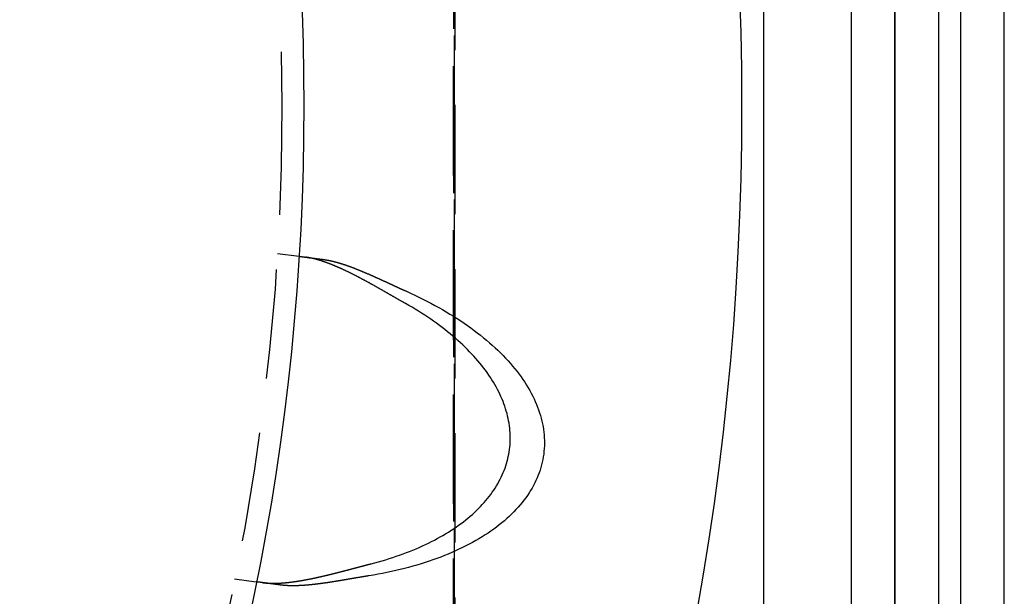
# Model space of a CAD drawing. Extents: x 5 to 1113, y -465 to 120.
# Drawn here: x 237 to 282, y -353 to -327 of the extents above; entities that cross this region are included whole.
import ezdxf

# ---------------------------------------------------------------- set-up
doc = ezdxf.new("R2010")
doc.units = 0
doc.header["$LTSCALE"] = 20
doc.linetypes.add('AUSGEZOGEN', pattern=[0])
doc.linetypes.add('VERDECKT', pattern=[0.375, 0.25, -0.125])
doc.layers.get('0').update_dxf_attribs({"linetype": 'AUSGEZOGEN'})
doc.layers.add('STEMPEL', color=3, linetype='AUSGEZOGEN')

# ---------------------------------------------------------------- blocks, each defined once
blk = doc.blocks.new('A$CF4EE151E')
at = {"color": 3, "linetype": 'AUSGEZOGEN'}
for p, q in [((282, -135), (282, 135)), ((271, 130), (271, -130)), ((275, 130), (275, -130)), ((277, 130), (277, -130)), ((279, 130), (279, -130)), ((280, 130), (280, -130)), ((277, -128), (277, 128))]:
    blk.add_line(p, q, dxfattribs=at)
at = {"color": 1, "linetype": 'VERDECKT'}
for p, q in [((256.91468, -49.97096), (256.91468, 49.97096)), ((256.82606, 46.8), (256.82606, -46.8)), ((256.88887, -46.8), (256.88887, 46.8)), ((256.83606, 46), (256.83606, -46)), ((248.79031, -6.7578), (249.78409, -6.88863)), ((246.83242, -21.62947), (247.8262, -21.76031))]:
    blk.add_line(p, q, dxfattribs=at)
at = {"color": 3}
for points in [[(249.784, -6.88863, 0), (249.784, -6.88863, 0), (249.784, -6.88864, 0), (249.784, -6.88865, 0), (249.784, -6.88866, 0), (249.784, -6.88867, 0), (249.784, -6.88868, 0), (249.785, -6.8887, 0), (249.785, -6.88872, 0), (249.785, -6.88875, 0), (249.785, -6.88878, 0), (249.785, -6.88881, 0), (249.786, -6.88884, 0), (249.786, -6.88888, 0), (249.786, -6.88892, 0), (249.787, -6.88896, 0), (249.787, -6.889, 0), (249.787, -6.88905, 0), (249.788, -6.8891, 0), (249.788, -6.88916, 0), (249.789, -6.88921, 0), (249.789, -6.88927, 0), (249.789, -6.88934, 0), (249.79, -6.8894, 0), (249.79, -6.88947, 0), (249.791, -6.88954, 0), (249.792, -6.88962, 0), (249.792, -6.8897, 0), (249.793, -6.88978, 0), (249.793, -6.88986, 0), (249.794, -6.88995, 0), (249.795, -6.89004, 0), (249.795, -6.89013, 0), (249.796, -6.89023, 0), (249.797, -6.89032, 0), (249.798, -6.89043, 0), (249.799, -6.89053, 0), (249.799, -6.89064, 0), (249.8, -6.89075, 0), (249.801, -6.89086, 0), (249.802, -6.89098, 0), (249.803, -6.8911, 0), (249.804, -6.89123, 0), (249.805, -6.89135, 0), (249.806, -6.89148, 0), (249.807, -6.89161, 0), (249.808, -6.89175, 0), (249.809, -6.89189, 0), (249.81, -6.89203, 0), (249.811, -6.89218, 0), (249.812, -6.89232, 0), (249.813, -6.89247, 0), (249.814, -6.89263, 0), (249.816, -6.89279, 0), (249.817, -6.89295, 0), (249.818, -6.89311, 0), (249.819, -6.89328, 0), (249.821, -6.89345, 0), (249.822, -6.89362, 0), (249.823, -6.8938, 0), (249.825, -6.89398, 0), (249.826, -6.89416, 0), (249.827, -6.89434, 0), (249.829, -6.89453, 0), (249.83, -6.89473, 0), (249.832, -6.89492, 0), (249.833, -6.89512, 0), (249.835, -6.89532, 0), (249.836, -6.89553, 0), (249.838, -6.89573, 0), (249.84, -6.89595, 0), (249.841, -6.89616, 0), (249.843, -6.89638, 0), (249.845, -6.8966, 0), (249.846, -6.89682, 0), (249.848, -6.89705, 0), (249.85, -6.89728, 0), (249.852, -6.89752, 0), (249.853, -6.89775, 0), (249.855, -6.89799, 0), (249.857, -6.89824, 0), (249.859, -6.89848, 0), (249.861, -6.89873, 0), (249.863, -6.89899, 0), (249.865, -6.89924, 0), (249.867, -6.8995, 0), (249.869, -6.89977, 0), (249.871, -6.90003, 0), (249.873, -6.9003, 0), (249.875, -6.90058, 0), (249.877, -6.90085, 0), (249.879, -6.90113, 0), (249.881, -6.90142, 0), (249.883, -6.9017, 0), (249.886, -6.90199, 0), (249.888, -6.90229, 0), (249.89, -6.90258, 0), (249.892, -6.90288, 0), (249.895, -6.90319, 0), (249.897, -6.90349, 0), (249.899, -6.9038, 0), (249.902, -6.90411, 0), (249.904, -6.90443, 0), (249.906, -6.90475, 0), (249.909, -6.90507, 0), (249.911, -6.90539, 0), (249.914, -6.90572, 0), (249.916, -6.90605, 0), (249.919, -6.90639, 0), (249.921, -6.90672, 0), (249.924, -6.90706, 0), (249.927, -6.9074, 0), (249.929, -6.90775, 0), (249.932, -6.9081, 0), (249.935, -6.90845, 0), (249.937, -6.9088, 0), (249.94, -6.90916, 0), (249.943, -6.90952, 0), (249.946, -6.90989, 0), (249.948, -6.91025, 0), (249.951, -6.91062, 0), (249.954, -6.91099, 0), (249.957, -6.91137, 0), (249.96, -6.91174, 0), (249.963, -6.91212, 0), (249.965, -6.9125, 0), (249.968, -6.91289, 0), (249.971, -6.91328, 0), (249.974, -6.91367, 0), (249.977, -6.91406, 0), (249.98, -6.91446, 0), (249.983, -6.91485, 0), (249.986, -6.91525, 0), (249.989, -6.91566, 0), (249.992, -6.91606, 0), (249.996, -6.91647, 0), (249.999, -6.91688, 0), (250.002, -6.9173, 0), (250.005, -6.91771, 0), (250.008, -6.91813, 0), (250.011, -6.91855, 0), (250.015, -6.91897, 0), (250.018, -6.9194, 0), (250.021, -6.91983, 0), (250.024, -6.92026, 0), (250.028, -6.92069, 0), (250.031, -6.92113, 0), (250.034, -6.92156, 0), (250.038, -6.922, 0), (250.041, -6.92244, 0), (250.044, -6.92289, 0), (250.048, -6.92333, 0), (250.051, -6.92378, 0), (250.055, -6.92423, 0), (250.058, -6.92469, 0), (250.061, -6.92514, 0), (250.065, -6.9256, 0), (250.068, -6.92606, 0), (250.072, -6.92652, 0), (250.075, -6.92698, 0), (250.079, -6.92745, 0), (250.082, -6.92791, 0), (250.086, -6.92838, 0), (250.09, -6.92886, 0), (250.093, -6.92933, 0), (250.097, -6.9298, 0), (250.1, -6.93028, 0), (250.104, -6.93076, 0), (250.108, -6.93124, 0), (250.111, -6.93173, 0), (250.115, -6.93221, 0), (250.119, -6.9327, 0), (250.123, -6.93319, 0), (250.126, -6.93368, 0), (250.13, -6.93417, 0), (250.134, -6.93466, 0), (250.137, -6.93516, 0), (250.141, -6.93566, 0), (250.145, -6.93616, 0), (250.149, -6.93666, 0), (250.153, -6.93716, 0), (250.157, -6.93766, 0), (250.16, -6.93817, 0), (250.164, -6.93868, 0), (250.168, -6.93919, 0), (250.172, -6.9397, 0), (250.176, -6.94022, 0), (250.18, -6.94075, 0), (250.184, -6.94127, 0), (250.188, -6.9418, 0), (250.192, -6.94233, 0), (250.196, -6.94287, 0), (250.2, -6.94341, 0), (250.204, -6.94396, 0), (250.208, -6.9445, 0), (250.213, -6.94506, 0), (250.217, -6.94561, 0), (250.221, -6.94617, 0), (250.225, -6.94673, 0), (250.23, -6.9473, 0), (250.234, -6.94786, 0), (250.238, -6.94844, 0), (250.243, -6.94901, 0), (250.247, -6.94959, 0), (250.252, -6.95018, 0), (250.256, -6.95076, 0), (250.26, -6.95135, 0), (250.265, -6.95195, 0), (250.27, -6.95254, 0), (250.274, -6.95314, 0), (250.279, -6.95375, 0), (250.283, -6.95435, 0), (250.288, -6.95496, 0), (250.293, -6.95558, 0), (250.297, -6.95619, 0), (250.302, -6.95681, 0), (250.307, -6.95744, 0), (250.311, -6.95807, 0), (250.316, -6.9587, 0), (250.321, -6.95933, 0), (250.326, -6.95997, 0), (250.331, -6.96061, 0), (250.336, -6.96125, 0), (250.341, -6.9619, 0), (250.346, -6.96255, 0), (250.351, -6.9632, 0), (250.356, -6.96386, 0), (250.361, -6.96452, 0), (250.366, -6.96518, 0), (250.371, -6.96585, 0), (250.376, -6.96652, 0), (250.381, -6.96719, 0), (250.386, -6.96787, 0), (250.391, -6.96855, 0), (250.396, -6.96923, 0), (250.402, -6.96992, 0), (250.407, -6.97061, 0), (250.412, -6.9713, 0), (250.417, -6.972, 0), (250.423, -6.97269, 0), (250.428, -6.9734, 0), (250.433, -6.9741, 0), (250.439, -6.97481, 0), (250.444, -6.97552, 0), (250.449, -6.97623, 0), (250.455, -6.97695, 0), (250.46, -6.97767, 0), (250.466, -6.97839, 0), (250.471, -6.97912, 0), (250.477, -6.97985, 0), (250.483, -6.98058, 0), (250.488, -6.98132, 0), (250.494, -6.98206, 0), (250.499, -6.9828, 0), (250.505, -6.98354, 0), (250.511, -6.98429, 0), (250.516, -6.98504, 0), (250.522, -6.9858, 0), (250.528, -6.98655, 0), (250.534, -6.98731, 0), (250.539, -6.98807, 0), (250.545, -6.98884, 0), (250.551, -6.98961, 0), (250.557, -6.99038, 0), (250.563, -6.99115, 0), (250.569, -6.99193, 0), (250.575, -6.99271, 0), (250.581, -6.99349, 0), (250.587, -6.99428, 0), (250.593, -6.99507, 0), (250.599, -6.99586, 0), (250.605, -6.99665, 0), (250.611, -6.99745, 0), (250.617, -6.99825, 0), (250.623, -6.99905, 0), (250.629, -6.99986, 0), (250.635, -7.00067, 0), (250.641, -7.00148, 0), (250.647, -7.00229, 0), (250.654, -7.00311, 0), (250.66, -7.00392, 0), (250.666, -7.00475, 0), (250.672, -7.00557, 0), (250.679, -7.00639, 0), (250.685, -7.00722, 0), (250.691, -7.00805, 0), (250.698, -7.00889, 0), (250.704, -7.00972, 0), (250.71, -7.01056, 0), (250.717, -7.0114, 0), (250.723, -7.01224, 0), (250.729, -7.01309, 0), (250.736, -7.01394, 0), (250.742, -7.01479, 0), (250.749, -7.01564, 0), (250.755, -7.01649, 0), (250.762, -7.01735, 0), (250.768, -7.01821, 0), (250.775, -7.01907, 0), (250.781, -7.01993, 0), (250.788, -7.0208, 0), (250.795, -7.02166, 0), (250.801, -7.02253, 0), (250.808, -7.0234, 0), (250.814, -7.02427, 0), (250.821, -7.02515, 0), (250.828, -7.02603, 0), (250.834, -7.0269, 0), (250.841, -7.02778, 0), (250.848, -7.02867, 0), (250.854, -7.02955, 0), (250.861, -7.03044, 0), (250.868, -7.03132, 0), (250.875, -7.03221, 0), (250.881, -7.0331, 0), (250.888, -7.034, 0), (250.895, -7.03489, 0), (250.902, -7.03579, 0), (250.909, -7.03669, 0), (250.915, -7.03758, 0)], [(254.644, -9.046, 0), (254.625, -9.03528, 0), (254.606, -9.02455, 0), (254.587, -9.01381, 0), (254.568, -9.00305, 0), (254.549, -8.99227, 0), (254.53, -8.98148, 0), (254.511, -8.97068, 0), (254.492, -8.95986, 0), (254.473, -8.94903, 0), (254.454, -8.93819, 0), (254.435, -8.92734, 0), (254.416, -8.91647, 0), (254.396, -8.90559, 0), (254.377, -8.89471, 0), (254.358, -8.88381, 0), (254.339, -8.8729, 0), (254.32, -8.86198, 0), (254.301, -8.85105, 0), (254.282, -8.84011, 0), (254.263, -8.82917, 0), (254.244, -8.81822, 0), (254.225, -8.80725, 0), (254.205, -8.79629, 0), (254.186, -8.78531, 0), (254.167, -8.77433, 0), (254.148, -8.76334, 0), (254.129, -8.75235, 0), (254.11, -8.74135, 0), (254.09, -8.73035, 0), (254.071, -8.71934, 0), (254.052, -8.70833, 0), (254.033, -8.69731, 0), (254.014, -8.68629, 0), (253.995, -8.67527, 0), (253.975, -8.66425, 0), (253.956, -8.65323, 0), (253.937, -8.6422, 0), (253.918, -8.63117, 0), (253.898, -8.62014, 0), (253.879, -8.60911, 0), (253.86, -8.59809, 0), (253.841, -8.58706, 0), (253.822, -8.57603, 0), (253.802, -8.565, 0), (253.783, -8.55398, 0), (253.764, -8.54296, 0), (253.745, -8.53194, 0), (253.725, -8.52092, 0), (253.706, -8.50991, 0), (253.687, -8.4989, 0), (253.668, -8.4879, 0), (253.648, -8.4769, 0), (253.629, -8.4659, 0), (253.61, -8.45491, 0), (253.591, -8.44393, 0), (253.571, -8.43295, 0), (253.552, -8.42198, 0), (253.533, -8.41102, 0), (253.514, -8.40006, 0), (253.494, -8.38911, 0), (253.475, -8.37818, 0), (253.456, -8.36724, 0), (253.436, -8.35632, 0), (253.417, -8.34541, 0), (253.398, -8.33451, 0), (253.379, -8.32362, 0), (253.359, -8.31274, 0), (253.34, -8.30187, 0), (253.321, -8.29101, 0), (253.302, -8.28016, 0), (253.282, -8.26933, 0), (253.263, -8.25851, 0), (253.244, -8.2477, 0), (253.225, -8.23691, 0), (253.205, -8.22613, 0), (253.186, -8.21536, 0), (253.167, -8.20461, 0), (253.148, -8.19388, 0), (253.128, -8.18316, 0), (253.109, -8.17246, 0), (253.09, -8.16177, 0), (253.071, -8.1511, 0), (253.051, -8.14045, 0), (253.032, -8.12981, 0), (253.013, -8.1192, 0), (252.994, -8.1086, 0), (252.974, -8.09802, 0), (252.955, -8.08747, 0), (252.936, -8.07693, 0), (252.917, -8.06642, 0), (252.898, -8.05594, 0), (252.878, -8.04548, 0), (252.859, -8.03504, 0), (252.84, -8.02463, 0), (252.821, -8.01425, 0), (252.802, -8.00389, 0), (252.783, -7.99356, 0), (252.764, -7.98325, 0), (252.744, -7.97297, 0), (252.725, -7.96272, 0), (252.706, -7.95249, 0), (252.687, -7.9423, 0), (252.668, -7.93213, 0), (252.649, -7.92199, 0), (252.63, -7.91188, 0), (252.611, -7.9018, 0), (252.592, -7.89175, 0), (252.573, -7.88173, 0), (252.554, -7.87174, 0), (252.535, -7.86178, 0), (252.516, -7.85185, 0), (252.497, -7.84195, 0), (252.478, -7.83208, 0), (252.46, -7.82225, 0), (252.441, -7.81245, 0), (252.422, -7.80268, 0), (252.403, -7.79295, 0), (252.384, -7.78325, 0), (252.365, -7.77358, 0), (252.346, -7.76395, 0), (252.328, -7.75435, 0), (252.309, -7.74479, 0), (252.29, -7.73526, 0), (252.271, -7.72577, 0), (252.253, -7.71631, 0), (252.234, -7.70689, 0), (252.215, -7.69751, 0), (252.197, -7.68816, 0), (252.178, -7.67885, 0), (252.159, -7.66958, 0), (252.141, -7.66035, 0), (252.122, -7.65116, 0), (252.104, -7.642, 0), (252.085, -7.63289, 0), (252.066, -7.62381, 0), (252.048, -7.61477, 0), (252.029, -7.60578, 0), (252.011, -7.59682, 0), (251.993, -7.58791, 0), (251.974, -7.57904, 0), (251.956, -7.5702, 0), (251.937, -7.56141, 0), (251.919, -7.55267, 0), (251.901, -7.54396, 0), (251.882, -7.5353, 0), (251.864, -7.52668, 0), (251.846, -7.51811, 0), (251.827, -7.50958, 0), (251.809, -7.50109, 0), (251.791, -7.49265, 0), (251.773, -7.48426, 0), (251.755, -7.47591, 0), (251.736, -7.4676, 0), (251.718, -7.45934, 0), (251.7, -7.45113, 0), (251.682, -7.44297, 0), (251.664, -7.43485, 0), (251.646, -7.42678, 0), (251.628, -7.41876, 0), (251.61, -7.41078, 0), (251.592, -7.40286, 0), (251.574, -7.39498, 0), (251.556, -7.38715, 0), (251.538, -7.37938, 0), (251.52, -7.37165, 0), (251.503, -7.36397, 0), (251.485, -7.35635, 0), (251.467, -7.34877, 0), (251.449, -7.34125, 0), (251.432, -7.33378, 0), (251.414, -7.32636, 0), (251.396, -7.31899, 0), (251.379, -7.31168, 0), (251.361, -7.30442, 0), (251.343, -7.29721, 0), (251.326, -7.29006, 0), (251.308, -7.28296, 0), (251.291, -7.27591, 0), (251.273, -7.26893, 0), (251.256, -7.26199, 0), (251.238, -7.25511, 0), (251.221, -7.2483, 0), (251.204, -7.24154, 0), (251.186, -7.23485, 0), (251.169, -7.22821, 0), (251.152, -7.22163, 0), (251.135, -7.21512, 0), (251.118, -7.20866, 0), (251.101, -7.20227, 0), (251.084, -7.19594, 0), (251.066, -7.18967, 0), (251.05, -7.18346, 0), (251.033, -7.17732, 0), (251.016, -7.17123, 0), (250.999, -7.16521, 0), (250.982, -7.15926, 0), (250.965, -7.15336, 0), (250.949, -7.14753, 0), (250.932, -7.14176, 0), (250.915, -7.13606, 0), (250.899, -7.13041, 0), (250.882, -7.12484, 0), (250.866, -7.11932, 0), (250.849, -7.11388, 0), (250.833, -7.10849, 0), (250.816, -7.10317, 0), (250.8, -7.09792, 0), (250.784, -7.09273, 0), (250.768, -7.08761, 0), (250.751, -7.08255, 0), (250.735, -7.07756, 0), (250.719, -7.07263, 0), (250.703, -7.06778, 0), (250.687, -7.06298, 0), (250.671, -7.05826, 0), (250.655, -7.0536, 0), (250.639, -7.04901, 0), (250.623, -7.04449, 0), (250.608, -7.04003, 0), (250.592, -7.03564, 0), (250.576, -7.03132, 0), (250.561, -7.02707, 0), (250.545, -7.02289, 0), (250.529, -7.01878, 0), (250.514, -7.01473, 0), (250.498, -7.01076, 0), (250.483, -7.00685, 0), (250.468, -7.00301, 0), (250.452, -6.99925, 0), (250.437, -6.99555, 0), (250.422, -6.99192, 0), (250.407, -6.98837, 0), (250.392, -6.98488, 0), (250.377, -6.98147, 0), (250.362, -6.97813, 0), (250.347, -6.97486, 0), (250.332, -6.97166, 0), (250.317, -6.96853, 0), (250.302, -6.96547, 0), (250.287, -6.96249, 0), (250.273, -6.95958, 0), (250.258, -6.95674, 0), (250.243, -6.95398, 0), (250.229, -6.95128, 0), (250.214, -6.94866, 0), (250.2, -6.94612, 0), (250.185, -6.94365, 0), (250.171, -6.94125, 0), (250.157, -6.93893, 0), (250.143, -6.93668, 0), (250.128, -6.9345, 0), (250.114, -6.9324, 0), (250.1, -6.93038, 0), (250.086, -6.92843, 0), (250.072, -6.92656, 0)], [(250.915, -7.03758, 0), (250.927, -7.0391, 0), (250.938, -7.04067, 0), (250.95, -7.04228, 0), (250.961, -7.04395, 0), (250.973, -7.04566, 0), (250.984, -7.04741, 0), (250.996, -7.04922, 0), (251.008, -7.05107, 0), (251.019, -7.05298, 0), (251.031, -7.05492, 0), (251.043, -7.05692, 0), (251.055, -7.05896, 0), (251.066, -7.06105, 0), (251.078, -7.06319, 0), (251.09, -7.06537, 0), (251.102, -7.0676, 0), (251.114, -7.06988, 0), (251.126, -7.0722, 0), (251.138, -7.07457, 0), (251.15, -7.07698, 0), (251.163, -7.07944, 0), (251.175, -7.08194, 0), (251.187, -7.08449, 0), (251.199, -7.08709, 0), (251.212, -7.08973, 0), (251.224, -7.09242, 0), (251.236, -7.09515, 0), (251.249, -7.09792, 0), (251.261, -7.10074, 0), (251.274, -7.10361, 0), (251.286, -7.10652, 0), (251.299, -7.10947, 0), (251.311, -7.11246, 0), (251.324, -7.1155, 0), (251.337, -7.11859, 0), (251.35, -7.12172, 0), (251.362, -7.12489, 0), (251.375, -7.1281, 0), (251.388, -7.13136, 0), (251.401, -7.13466, 0), (251.414, -7.138, 0), (251.427, -7.14139, 0), (251.44, -7.14481, 0), (251.453, -7.14829, 0), (251.466, -7.1518, 0), (251.479, -7.15535, 0), (251.492, -7.15895, 0), (251.505, -7.16259, 0), (251.518, -7.16627, 0), (251.531, -7.16999, 0), (251.545, -7.17375, 0), (251.558, -7.17756, 0), (251.571, -7.1814, 0), (251.585, -7.18529, 0), (251.598, -7.18921, 0), (251.612, -7.19318, 0), (251.625, -7.19719, 0), (251.638, -7.20124, 0), (251.652, -7.20533, 0), (251.666, -7.20945, 0), (251.679, -7.21362, 0), (251.693, -7.21783, 0), (251.706, -7.22208, 0), (251.72, -7.22636, 0), (251.734, -7.23069, 0), (251.748, -7.23506, 0), (251.761, -7.23946, 0), (251.775, -7.2439, 0), (251.789, -7.24839, 0), (251.803, -7.25291, 0), (251.817, -7.25747, 0), (251.831, -7.26206, 0), (251.845, -7.2667, 0), (251.859, -7.27137, 0), (251.873, -7.27608, 0), (251.887, -7.28083, 0), (251.901, -7.28562, 0), (251.915, -7.29044, 0), (251.929, -7.2953, 0), (251.944, -7.3002, 0), (251.958, -7.30514, 0), (251.972, -7.31011, 0), (251.986, -7.31512, 0), (252.001, -7.32016, 0), (252.015, -7.32525, 0), (252.03, -7.33036, 0), (252.044, -7.33552, 0), (252.058, -7.34071, 0), (252.073, -7.34593, 0), (252.087, -7.35118, 0), (252.102, -7.35647, 0), (252.116, -7.36179, 0), (252.131, -7.36714, 0), (252.145, -7.37253, 0), (252.16, -7.37795, 0), (252.175, -7.3834, 0), (252.189, -7.38888, 0), (252.204, -7.39439, 0), (252.219, -7.39993, 0), (252.233, -7.40551, 0), (252.248, -7.41111, 0), (252.263, -7.41675, 0), (252.278, -7.42241, 0), (252.292, -7.42811, 0), (252.307, -7.43383, 0), (252.322, -7.43959, 0), (252.337, -7.44537, 0), (252.352, -7.45118, 0), (252.367, -7.45702, 0), (252.382, -7.46289, 0), (252.397, -7.46879, 0), (252.411, -7.47471, 0), (252.426, -7.48067, 0), (252.441, -7.48665, 0), (252.456, -7.49265, 0), (252.471, -7.49869, 0), (252.487, -7.50475, 0), (252.502, -7.51084, 0), (252.517, -7.51695, 0), (252.532, -7.52309, 0), (252.547, -7.52926, 0), (252.562, -7.53545, 0), (252.577, -7.54166, 0), (252.592, -7.5479, 0), (252.608, -7.55417, 0), (252.623, -7.56046, 0), (252.638, -7.56677, 0), (252.653, -7.57311, 0), (252.669, -7.57947, 0), (252.684, -7.58586, 0), (252.699, -7.59227, 0), (252.714, -7.5987, 0), (252.73, -7.60516, 0), (252.745, -7.61163, 0), (252.76, -7.61813, 0), (252.776, -7.62465, 0), (252.791, -7.6312, 0), (252.807, -7.63776, 0), (252.822, -7.64435, 0), (252.838, -7.65096, 0), (252.853, -7.65758, 0), (252.868, -7.66423, 0), (252.884, -7.6709, 0), (252.899, -7.67759, 0), (252.915, -7.6843, 0), (252.931, -7.69103, 0), (252.946, -7.69778, 0), (252.962, -7.70454, 0), (252.977, -7.71133, 0), (252.993, -7.71814, 0), (253.008, -7.72496, 0), (253.024, -7.7318, 0), (253.04, -7.73866, 0), (253.055, -7.74553, 0), (253.071, -7.75243, 0), (253.087, -7.75934, 0), (253.102, -7.76627, 0), (253.118, -7.77321, 0), (253.134, -7.78017, 0), (253.15, -7.78715, 0), (253.165, -7.79415, 0), (253.181, -7.80115, 0), (253.197, -7.80818, 0), (253.213, -7.81522, 0), (253.228, -7.82227, 0), (253.244, -7.82934, 0), (253.26, -7.83643, 0), (253.276, -7.84352, 0), (253.292, -7.85064, 0), (253.307, -7.85776, 0), (253.323, -7.8649, 0), (253.339, -7.87205, 0), (253.355, -7.87922, 0), (253.371, -7.8864, 0), (253.387, -7.89359, 0), (253.403, -7.90079, 0), (253.419, -7.90801, 0), (253.435, -7.91523, 0), (253.451, -7.92247, 0), (253.467, -7.92972, 0), (253.483, -7.93698, 0), (253.499, -7.94425, 0), (253.515, -7.95154, 0), (253.531, -7.95883, 0), (253.547, -7.96613, 0), (253.563, -7.97344, 0), (253.579, -7.98076, 0), (253.595, -7.9881, 0), (253.611, -7.99544, 0), (253.627, -8.00279, 0), (253.643, -8.01014, 0), (253.659, -8.01751, 0), (253.675, -8.02488, 0), (253.691, -8.03227, 0), (253.707, -8.03966, 0), (253.723, -8.04705, 0), (253.739, -8.05446, 0), (253.755, -8.06187, 0), (253.771, -8.06929, 0), (253.788, -8.07671, 0), (253.804, -8.08414, 0), (253.82, -8.09158, 0), (253.836, -8.09902, 0), (253.852, -8.10647, 0), (253.868, -8.11393, 0), (253.885, -8.12139, 0), (253.901, -8.12886, 0), (253.917, -8.13633, 0), (253.933, -8.1438, 0), (253.949, -8.15128, 0), (253.966, -8.15877, 0), (253.982, -8.16626, 0), (253.998, -8.17375, 0), (254.014, -8.18125, 0), (254.031, -8.18875, 0), (254.047, -8.19625, 0), (254.063, -8.20375, 0), (254.079, -8.21126, 0), (254.096, -8.21877, 0), (254.112, -8.22628, 0), (254.128, -8.23379, 0), (254.145, -8.2413, 0), (254.161, -8.24882, 0), (254.177, -8.25633, 0), (254.194, -8.26384, 0), (254.21, -8.27136, 0), (254.226, -8.27887, 0), (254.243, -8.28638, 0), (254.259, -8.2939, 0), (254.275, -8.30141, 0), (254.292, -8.30892, 0), (254.308, -8.31642, 0), (254.325, -8.32393, 0), (254.341, -8.33143, 0), (254.357, -8.33893, 0), (254.374, -8.34642, 0), (254.39, -8.35392, 0), (254.407, -8.36141, 0), (254.423, -8.36889, 0), (254.439, -8.37637, 0), (254.456, -8.38385, 0), (254.472, -8.39132, 0), (254.489, -8.39879, 0), (254.505, -8.40625, 0), (254.522, -8.41371, 0), (254.538, -8.42116, 0), (254.555, -8.4286, 0), (254.571, -8.43604, 0), (254.587, -8.44347, 0), (254.604, -8.45089, 0), (254.62, -8.45831, 0), (254.637, -8.46572, 0), (254.653, -8.47312, 0), (254.67, -8.48051, 0), (254.686, -8.4879, 0)], [(248.114, -21.7982, 0), (248.125, -21.7997, 0), (248.137, -21.8011, 0), (248.148, -21.8024, 0), (248.159, -21.8038, 0), (248.17, -21.8051, 0), (248.182, -21.8063, 0), (248.193, -21.8076, 0), (248.205, -21.8087, 0), (248.216, -21.8099, 0), (248.228, -21.811, 0), (248.239, -21.8121, 0), (248.251, -21.8131, 0), (248.263, -21.8141, 0), (248.274, -21.8151, 0), (248.286, -21.816, 0), (248.298, -21.8169, 0), (248.31, -21.8178, 0), (248.322, -21.8186, 0), (248.334, -21.8194, 0), (248.346, -21.8201, 0), (248.358, -21.8209, 0), (248.37, -21.8215, 0), (248.383, -21.8222, 0), (248.395, -21.8228, 0), (248.407, -21.8234, 0), (248.42, -21.8239, 0), (248.432, -21.8244, 0), (248.444, -21.8248, 0), (248.457, -21.8253, 0), (248.47, -21.8257, 0), (248.482, -21.826, 0), (248.495, -21.8263, 0), (248.508, -21.8266, 0), (248.52, -21.8269, 0), (248.533, -21.8271, 0), (248.546, -21.8273, 0), (248.559, -21.8274, 0), (248.572, -21.8275, 0), (248.585, -21.8276, 0), (248.598, -21.8276, 0), (248.611, -21.8276, 0), (248.624, -21.8275, 0), (248.637, -21.8275, 0), (248.65, -21.8274, 0), (248.664, -21.8272, 0), (248.677, -21.827, 0), (248.69, -21.8268, 0), (248.703, -21.8266, 0), (248.717, -21.8263, 0), (248.73, -21.826, 0), (248.744, -21.8256, 0), (248.757, -21.8252, 0), (248.771, -21.8248, 0), (248.784, -21.8243, 0), (248.798, -21.8238, 0), (248.811, -21.8233, 0), (248.825, -21.8228, 0), (248.839, -21.8222, 0), (248.853, -21.8215, 0), (248.866, -21.8209, 0), (248.88, -21.8202, 0), (248.894, -21.8195, 0), (248.908, -21.8187, 0), (248.922, -21.8179, 0), (248.936, -21.8171, 0), (248.95, -21.8162, 0), (248.964, -21.8153, 0), (248.978, -21.8144, 0), (248.992, -21.8135, 0), (249.006, -21.8125, 0), (249.02, -21.8114, 0), (249.034, -21.8104, 0), (249.048, -21.8093, 0), (249.062, -21.8082, 0), (249.077, -21.807, 0), (249.091, -21.8059, 0), (249.105, -21.8047, 0), (249.12, -21.8034, 0), (249.134, -21.8021, 0), (249.149, -21.8008, 0), (249.163, -21.7995, 0), (249.177, -21.7981, 0), (249.192, -21.7967, 0), (249.207, -21.7953, 0), (249.221, -21.7939, 0), (249.236, -21.7924, 0), (249.25, -21.7909, 0), (249.265, -21.7893, 0), (249.28, -21.7877, 0), (249.294, -21.7861, 0), (249.309, -21.7845, 0), (249.324, -21.7828, 0), (249.339, -21.7811, 0), (249.354, -21.7794, 0), (249.369, -21.7776, 0), (249.384, -21.7759, 0), (249.398, -21.774, 0), (249.413, -21.7722, 0), (249.428, -21.7703, 0), (249.443, -21.7684, 0), (249.459, -21.7665, 0), (249.474, -21.7645, 0), (249.489, -21.7626, 0), (249.504, -21.7606, 0), (249.519, -21.7585, 0), (249.534, -21.7564, 0), (249.549, -21.7543, 0), (249.565, -21.7522, 0), (249.58, -21.7501, 0), (249.595, -21.7479, 0), (249.611, -21.7457, 0), (249.626, -21.7435, 0), (249.641, -21.7412, 0), (249.657, -21.7389, 0), (249.672, -21.7366, 0), (249.688, -21.7343, 0), (249.703, -21.7319, 0), (249.719, -21.7295, 0), (249.734, -21.7271, 0), (249.75, -21.7246, 0), (249.765, -21.7222, 0), (249.781, -21.7197, 0), (249.797, -21.7171, 0), (249.812, -21.7146, 0), (249.828, -21.712, 0), (249.844, -21.7094, 0), (249.859, -21.7068, 0), (249.875, -21.7041, 0), (249.891, -21.7015, 0), (249.907, -21.6988, 0), (249.923, -21.696, 0), (249.939, -21.6933, 0), (249.954, -21.6905, 0), (249.97, -21.6877, 0), (249.986, -21.6849, 0), (250.002, -21.682, 0), (250.018, -21.6792, 0), (250.034, -21.6763, 0), (250.05, -21.6734, 0), (250.066, -21.6704, 0), (250.082, -21.6675, 0), (250.098, -21.6645, 0), (250.115, -21.6614, 0), (250.131, -21.6584, 0), (250.147, -21.6553, 0), (250.163, -21.6523, 0), (250.179, -21.6492, 0), (250.195, -21.646, 0), (250.212, -21.6429, 0), (250.228, -21.6397, 0), (250.244, -21.6365, 0), (250.261, -21.6333, 0), (250.277, -21.63, 0), (250.293, -21.6268, 0), (250.31, -21.6235, 0), (250.326, -21.6202, 0), (250.342, -21.6169, 0), (250.359, -21.6135, 0), (250.375, -21.6102, 0), (250.392, -21.6068, 0), (250.408, -21.6034, 0), (250.424, -21.6, 0), (250.441, -21.5965, 0), (250.457, -21.593, 0), (250.474, -21.5896, 0), (250.49, -21.5861, 0), (250.507, -21.5825, 0), (250.524, -21.579, 0), (250.54, -21.5754, 0), (250.557, -21.5719, 0), (250.573, -21.5683, 0), (250.59, -21.5647, 0), (250.606, -21.561, 0), (250.623, -21.5574, 0), (250.64, -21.5537, 0), (250.656, -21.5501, 0), (250.673, -21.5464, 0), (250.689, -21.5426, 0), (250.706, -21.5389, 0), (250.723, -21.5352, 0), (250.739, -21.5314, 0), (250.756, -21.5276, 0), (250.773, -21.5238, 0), (250.79, -21.52, 0), (250.806, -21.5162, 0), (250.823, -21.5123, 0), (250.84, -21.5085, 0), (250.856, -21.5046, 0), (250.873, -21.5007, 0), (250.89, -21.4968, 0), (250.907, -21.4929, 0), (250.924, -21.489, 0), (250.94, -21.485, 0), (250.957, -21.4811, 0), (250.974, -21.4771, 0), (250.991, -21.4731, 0), (251.008, -21.4691, 0), (251.024, -21.4651, 0), (251.041, -21.4611, 0), (251.058, -21.457, 0), (251.075, -21.453, 0), (251.092, -21.4489, 0), (251.109, -21.4449, 0), (251.126, -21.4408, 0), (251.143, -21.4367, 0), (251.159, -21.4326, 0), (251.176, -21.4284, 0), (251.193, -21.4243, 0), (251.21, -21.4201, 0), (251.227, -21.416, 0), (251.244, -21.4118, 0), (251.261, -21.4076, 0), (251.278, -21.4034, 0), (251.295, -21.3992, 0), (251.312, -21.395, 0), (251.329, -21.3908, 0), (251.346, -21.3866, 0), (251.363, -21.3823, 0), (251.38, -21.3781, 0), (251.397, -21.3738, 0), (251.414, -21.3696, 0), (251.431, -21.3653, 0), (251.447, -21.361, 0), (251.464, -21.3567, 0), (251.481, -21.3524, 0), (251.498, -21.3481, 0), (251.515, -21.3437, 0), (251.532, -21.3394, 0), (251.55, -21.3351, 0), (251.567, -21.3307, 0), (251.584, -21.3264, 0), (251.601, -21.322, 0), (251.618, -21.3177, 0), (251.635, -21.3133, 0), (251.652, -21.3089, 0), (251.669, -21.3045, 0), (251.686, -21.3001, 0), (251.703, -21.2957, 0), (251.72, -21.2913, 0), (251.737, -21.2869, 0), (251.754, -21.2825, 0), (251.771, -21.2781, 0), (251.788, -21.2736, 0), (251.805, -21.2692, 0), (251.822, -21.2647, 0), (251.839, -21.2603, 0), (251.856, -21.2559, 0), (251.873, -21.2514, 0), (251.89, -21.2469, 0), (251.907, -21.2425, 0), (251.924, -21.238, 0), (251.941, -21.2335, 0), (251.959, -21.2291, 0), (251.976, -21.2246, 0), (251.993, -21.2201, 0), (252.01, -21.2156, 0), (252.027, -21.2111, 0), (252.044, -21.2067, 0), (252.061, -21.2022, 0), (252.078, -21.1977, 0), (252.095, -21.1932, 0), (252.112, -21.1887, 0), (252.129, -21.1842, 0), (252.146, -21.1797, 0), (252.163, -21.1752, 0), (252.18, -21.1707, 0), (252.197, -21.1661, 0), (252.214, -21.1616, 0), (252.231, -21.1571, 0), (252.248, -21.1526, 0), (252.265, -21.1481, 0), (252.282, -21.1436, 0), (252.299, -21.1391, 0), (252.316, -21.1346, 0), (252.333, -21.1301, 0), (252.351, -21.1256, 0), (252.368, -21.121, 0), (252.385, -21.1165, 0), (252.402, -21.112, 0), (252.419, -21.1075, 0), (252.436, -21.103, 0), (252.453, -21.0985, 0), (252.47, -21.094, 0), (252.487, -21.0895, 0), (252.504, -21.085, 0), (252.521, -21.0805, 0), (252.537, -21.076, 0), (252.554, -21.0715, 0), (252.571, -21.067, 0), (252.588, -21.0626, 0), (252.605, -21.0581, 0), (252.622, -21.0536, 0), (252.639, -21.0491, 0), (252.656, -21.0446, 0), (252.673, -21.0402, 0), (252.69, -21.0357, 0), (252.707, -21.0312, 0), (252.724, -21.0268, 0), (252.741, -21.0223, 0), (252.758, -21.0179, 0), (252.775, -21.0134, 0), (252.791, -21.009, 0), (252.808, -21.0046, 0), (252.825, -21.0001, 0), (252.842, -20.9957, 0), (252.859, -20.9913, 0), (252.876, -20.9869, 0), (252.893, -20.9825, 0), (252.91, -20.9781, 0), (252.926, -20.9737, 0), (252.943, -20.9693, 0), (252.96, -20.9649, 0), (252.977, -20.9605, 0), (252.994, -20.9561, 0), (253.011, -20.9517, 0), (253.028, -20.9473, 0), (253.045, -20.9429, 0), (253.062, -20.9386, 0), (253.079, -20.9342, 0)], [(252.975, -21.4843, 0), (252.957, -21.4872, 0), (252.94, -21.4901, 0), (252.922, -21.4929, 0), (252.904, -21.4958, 0), (252.886, -21.4987, 0), (252.868, -21.5016, 0), (252.851, -21.5046, 0), (252.833, -21.5075, 0), (252.815, -21.5104, 0), (252.797, -21.5134, 0), (252.779, -21.5163, 0), (252.761, -21.5192, 0), (252.744, -21.5222, 0), (252.726, -21.5252, 0), (252.708, -21.5281, 0), (252.69, -21.5311, 0), (252.672, -21.5341, 0), (252.655, -21.5371, 0), (252.637, -21.5401, 0), (252.619, -21.5431, 0), (252.601, -21.5461, 0), (252.583, -21.5491, 0), (252.566, -21.5521, 0), (252.548, -21.5551, 0), (252.53, -21.5581, 0), (252.512, -21.5611, 0), (252.495, -21.5641, 0), (252.477, -21.5672, 0), (252.459, -21.5702, 0), (252.441, -21.5732, 0), (252.424, -21.5762, 0), (252.406, -21.5793, 0), (252.388, -21.5823, 0), (252.371, -21.5853, 0), (252.353, -21.5884, 0), (252.335, -21.5914, 0), (252.317, -21.5944, 0), (252.3, -21.5975, 0), (252.282, -21.6005, 0), (252.264, -21.6036, 0), (252.247, -21.6066, 0), (252.229, -21.6096, 0), (252.212, -21.6127, 0), (252.194, -21.6157, 0), (252.176, -21.6187, 0), (252.159, -21.6218, 0), (252.141, -21.6248, 0), (252.123, -21.6278, 0), (252.106, -21.6308, 0), (252.088, -21.6339, 0), (252.071, -21.6369, 0), (252.053, -21.6399, 0), (252.036, -21.6429, 0), (252.018, -21.6459, 0), (252.001, -21.6489, 0), (251.983, -21.6519, 0), (251.966, -21.6549, 0), (251.948, -21.6579, 0), (251.931, -21.6609, 0), (251.913, -21.6639, 0), (251.896, -21.6669, 0), (251.878, -21.6698, 0), (251.861, -21.6728, 0), (251.843, -21.6758, 0), (251.826, -21.6787, 0), (251.809, -21.6817, 0), (251.791, -21.6846, 0), (251.774, -21.6875, 0), (251.757, -21.6905, 0), (251.739, -21.6934, 0), (251.722, -21.6963, 0), (251.705, -21.6992, 0), (251.687, -21.7021, 0), (251.67, -21.705, 0), (251.653, -21.7079, 0), (251.635, -21.7107, 0), (251.618, -21.7136, 0), (251.601, -21.7165, 0), (251.584, -21.7193, 0), (251.566, -21.7221, 0), (251.549, -21.725, 0), (251.532, -21.7278, 0), (251.515, -21.7306, 0), (251.498, -21.7334, 0), (251.48, -21.7362, 0), (251.463, -21.739, 0), (251.446, -21.7417, 0), (251.429, -21.7445, 0), (251.412, -21.7473, 0), (251.395, -21.75, 0), (251.378, -21.7527, 0), (251.361, -21.7554, 0), (251.344, -21.7581, 0), (251.327, -21.7608, 0), (251.31, -21.7635, 0), (251.293, -21.7662, 0), (251.276, -21.7688, 0), (251.259, -21.7715, 0), (251.242, -21.7741, 0), (251.225, -21.7767, 0), (251.208, -21.7793, 0), (251.191, -21.7819, 0), (251.174, -21.7845, 0), (251.157, -21.787, 0), (251.141, -21.7896, 0), (251.124, -21.7921, 0), (251.107, -21.7947, 0), (251.09, -21.7972, 0), (251.073, -21.7996, 0), (251.057, -21.8021, 0), (251.04, -21.8046, 0), (251.023, -21.807, 0), (251.007, -21.8095, 0), (250.99, -21.8119, 0), (250.973, -21.8143, 0), (250.957, -21.8167, 0), (250.94, -21.819, 0), (250.923, -21.8214, 0), (250.907, -21.8237, 0), (250.89, -21.826, 0), (250.874, -21.8283, 0), (250.857, -21.8306, 0), (250.841, -21.8329, 0), (250.824, -21.8351, 0), (250.808, -21.8373, 0), (250.792, -21.8396, 0), (250.775, -21.8417, 0), (250.759, -21.8439, 0), (250.742, -21.8461, 0), (250.726, -21.8482, 0), (250.71, -21.8503, 0), (250.694, -21.8524, 0), (250.677, -21.8545, 0), (250.661, -21.8566, 0), (250.645, -21.8586, 0), (250.629, -21.8606, 0), (250.613, -21.8626, 0), (250.597, -21.8646, 0), (250.58, -21.8666, 0), (250.564, -21.8685, 0), (250.548, -21.8704, 0), (250.532, -21.8723, 0), (250.516, -21.8742, 0), (250.5, -21.876, 0), (250.484, -21.8779, 0), (250.468, -21.8797, 0), (250.453, -21.8815, 0), (250.437, -21.8832, 0), (250.421, -21.885, 0), (250.405, -21.8867, 0), (250.389, -21.8884, 0), (250.374, -21.89, 0), (250.358, -21.8917, 0), (250.342, -21.8933, 0), (250.326, -21.8949, 0), (250.311, -21.8965, 0), (250.295, -21.898, 0), (250.28, -21.8996, 0), (250.264, -21.9011, 0), (250.249, -21.9026, 0), (250.233, -21.904, 0), (250.218, -21.9054, 0), (250.202, -21.9068, 0), (250.187, -21.9082, 0), (250.171, -21.9096, 0), (250.156, -21.9109, 0), (250.141, -21.9122, 0), (250.125, -21.9135, 0), (250.11, -21.9147, 0), (250.095, -21.9159, 0), (250.08, -21.9171, 0), (250.065, -21.9183, 0), (250.05, -21.9194, 0), (250.035, -21.9205, 0), (250.02, -21.9216, 0), (250.005, -21.9227, 0), (249.99, -21.9237, 0), (249.975, -21.9247, 0), (249.96, -21.9257, 0), (249.945, -21.9266, 0), (249.93, -21.9275, 0), (249.915, -21.9284, 0), (249.901, -21.9293, 0), (249.886, -21.9301, 0), (249.872, -21.9309, 0), (249.857, -21.9317, 0), (249.842, -21.9324, 0), (249.828, -21.9332, 0), (249.813, -21.9338, 0), (249.799, -21.9345, 0), (249.785, -21.9351, 0), (249.77, -21.9357, 0), (249.756, -21.9363, 0), (249.742, -21.9368, 0), (249.728, -21.9373, 0), (249.713, -21.9378, 0), (249.699, -21.9383, 0), (249.685, -21.9387, 0), (249.671, -21.9391, 0), (249.657, -21.9394, 0), (249.643, -21.9398, 0), (249.629, -21.9401, 0), (249.615, -21.9403, 0), (249.602, -21.9406, 0), (249.588, -21.9408, 0), (249.574, -21.9409, 0), (249.56, -21.9411, 0), (249.547, -21.9412, 0), (249.533, -21.9413, 0), (249.519, -21.9413, 0), (249.506, -21.9414, 0), (249.492, -21.9413, 0), (249.479, -21.9413, 0), (249.466, -21.9412, 0), (249.452, -21.9411, 0), (249.439, -21.941, 0), (249.426, -21.9408, 0), (249.413, -21.9406, 0), (249.399, -21.9403, 0), (249.386, -21.9401, 0), (249.373, -21.9398, 0), (249.36, -21.9394, 0), (249.347, -21.9391, 0), (249.334, -21.9387, 0), (249.321, -21.9382, 0), (249.309, -21.9378, 0), (249.296, -21.9373, 0), (249.283, -21.9367, 0), (249.27, -21.9362, 0), (249.258, -21.9356, 0), (249.245, -21.9349, 0), (249.233, -21.9343, 0), (249.22, -21.9335, 0), (249.208, -21.9328, 0), (249.195, -21.932, 0), (249.183, -21.9312, 0), (249.171, -21.9304, 0), (249.158, -21.9295, 0), (249.146, -21.9286, 0), (249.134, -21.9277, 0), (249.122, -21.9267, 0), (249.11, -21.9257, 0), (249.098, -21.9246, 0), (249.086, -21.9235, 0), (249.074, -21.9224, 0), (249.062, -21.9213, 0), (249.05, -21.9201, 0), (249.038, -21.9188, 0), (249.027, -21.9176, 0), (249.015, -21.9163, 0), (249.003, -21.915, 0), (248.992, -21.9136, 0), (248.98, -21.9122, 0), (248.969, -21.9107, 0), (248.958, -21.9093, 0)], [(248.958, -21.9093, 0), (248.951, -21.9084, 0), (248.944, -21.9075, 0), (248.937, -21.9066, 0), (248.93, -21.9057, 0), (248.924, -21.9048, 0), (248.917, -21.9039, 0), (248.91, -21.903, 0), (248.903, -21.9021, 0), (248.897, -21.9012, 0), (248.89, -21.9003, 0), (248.883, -21.8995, 0), (248.876, -21.8986, 0), (248.87, -21.8977, 0), (248.863, -21.8968, 0), (248.856, -21.8959, 0), (248.85, -21.8951, 0), (248.843, -21.8942, 0), (248.837, -21.8933, 0), (248.83, -21.8925, 0), (248.824, -21.8916, 0), (248.817, -21.8907, 0), (248.81, -21.8899, 0), (248.804, -21.889, 0), (248.797, -21.8882, 0), (248.791, -21.8873, 0), (248.784, -21.8865, 0), (248.778, -21.8856, 0), (248.772, -21.8848, 0), (248.765, -21.8839, 0), (248.759, -21.8831, 0), (248.752, -21.8822, 0), (248.746, -21.8814, 0), (248.74, -21.8806, 0), (248.733, -21.8797, 0), (248.727, -21.8789, 0), (248.721, -21.8781, 0), (248.714, -21.8772, 0), (248.708, -21.8764, 0), (248.702, -21.8756, 0), (248.696, -21.8748, 0), (248.69, -21.874, 0), (248.683, -21.8731, 0), (248.677, -21.8723, 0), (248.671, -21.8715, 0), (248.665, -21.8707, 0), (248.659, -21.8699, 0), (248.653, -21.8691, 0), (248.647, -21.8683, 0), (248.641, -21.8675, 0), (248.635, -21.8667, 0), (248.629, -21.866, 0), (248.623, -21.8652, 0), (248.617, -21.8644, 0), (248.611, -21.8636, 0), (248.605, -21.8628, 0), (248.599, -21.8621, 0), (248.593, -21.8613, 0), (248.587, -21.8605, 0), (248.582, -21.8597, 0), (248.576, -21.859, 0), (248.57, -21.8582, 0), (248.564, -21.8575, 0), (248.559, -21.8567, 0), (248.553, -21.856, 0), (248.547, -21.8552, 0), (248.541, -21.8545, 0), (248.536, -21.8537, 0), (248.53, -21.853, 0), (248.525, -21.8523, 0), (248.519, -21.8515, 0), (248.514, -21.8508, 0), (248.508, -21.8501, 0), (248.503, -21.8493, 0), (248.497, -21.8486, 0), (248.492, -21.8479, 0), (248.486, -21.8472, 0), (248.481, -21.8465, 0), (248.475, -21.8458, 0), (248.47, -21.8451, 0), (248.465, -21.8444, 0), (248.459, -21.8437, 0), (248.454, -21.843, 0), (248.449, -21.8423, 0), (248.444, -21.8416, 0), (248.438, -21.8409, 0), (248.433, -21.8402, 0), (248.428, -21.8395, 0), (248.423, -21.8389, 0), (248.418, -21.8382, 0), (248.413, -21.8375, 0), (248.408, -21.8369, 0), (248.403, -21.8362, 0), (248.398, -21.8355, 0), (248.393, -21.8349, 0), (248.388, -21.8342, 0), (248.383, -21.8336, 0), (248.378, -21.8329, 0), (248.373, -21.8323, 0), (248.368, -21.8316, 0), (248.363, -21.831, 0), (248.358, -21.8304, 0), (248.354, -21.8297, 0), (248.349, -21.8291, 0), (248.344, -21.8285, 0), (248.339, -21.8279, 0), (248.335, -21.8272, 0), (248.33, -21.8266, 0), (248.325, -21.826, 0), (248.321, -21.8254, 0), (248.316, -21.8248, 0), (248.312, -21.8242, 0), (248.307, -21.8236, 0), (248.303, -21.823, 0), (248.298, -21.8224, 0), (248.294, -21.8218, 0), (248.289, -21.8213, 0), (248.285, -21.8207, 0), (248.28, -21.8201, 0), (248.276, -21.8195, 0), (248.272, -21.819, 0), (248.267, -21.8184, 0), (248.263, -21.8178, 0), (248.259, -21.8173, 0), (248.255, -21.8167, 0), (248.251, -21.8162, 0), (248.246, -21.8156, 0), (248.242, -21.8151, 0), (248.238, -21.8145, 0), (248.234, -21.814, 0), (248.23, -21.8135, 0), (248.226, -21.8129, 0), (248.222, -21.8124, 0), (248.218, -21.8119, 0), (248.214, -21.8114, 0), (248.21, -21.8109, 0), (248.206, -21.8104, 0), (248.202, -21.8098, 0), (248.199, -21.8093, 0), (248.195, -21.8088, 0), (248.191, -21.8083, 0), (248.187, -21.8078, 0), (248.183, -21.8073, 0), (248.18, -21.8068, 0), (248.176, -21.8063, 0), (248.172, -21.8058, 0), (248.168, -21.8053, 0), (248.165, -21.8049, 0), (248.161, -21.8044, 0), (248.157, -21.8039, 0), (248.154, -21.8034, 0), (248.15, -21.8029, 0), (248.146, -21.8024, 0), (248.143, -21.802, 0), (248.139, -21.8015, 0), (248.135, -21.801, 0), (248.132, -21.8005, 0), (248.128, -21.8001, 0), (248.125, -21.7996, 0), (248.121, -21.7991, 0), (248.117, -21.7987, 0), (248.114, -21.7982, 0), (248.11, -21.7977, 0), (248.107, -21.7973, 0), (248.104, -21.7968, 0), (248.1, -21.7964, 0), (248.097, -21.7959, 0), (248.093, -21.7955, 0), (248.09, -21.795, 0), (248.086, -21.7946, 0), (248.083, -21.7941, 0), (248.08, -21.7937, 0), (248.076, -21.7932, 0), (248.073, -21.7928, 0), (248.07, -21.7924, 0), (248.066, -21.7919, 0), (248.063, -21.7915, 0), (248.06, -21.7911, 0), (248.057, -21.7906, 0), (248.053, -21.7902, 0), (248.05, -21.7898, 0), (248.047, -21.7894, 0), (248.044, -21.789, 0), (248.041, -21.7886, 0), (248.038, -21.7881, 0), (248.035, -21.7877, 0), (248.031, -21.7873, 0), (248.028, -21.7869, 0), (248.025, -21.7865, 0), (248.022, -21.7861, 0), (248.019, -21.7857, 0), (248.016, -21.7853, 0), (248.013, -21.7849, 0), (248.01, -21.7846, 0), (248.008, -21.7842, 0), (248.005, -21.7838, 0), (248.002, -21.7834, 0), (247.999, -21.783, 0), (247.996, -21.7827, 0), (247.993, -21.7823, 0), (247.99, -21.7819, 0), (247.988, -21.7816, 0), (247.985, -21.7812, 0), (247.982, -21.7808, 0), (247.979, -21.7805, 0), (247.977, -21.7801, 0), (247.974, -21.7798, 0), (247.971, -21.7794, 0), (247.969, -21.7791, 0), (247.966, -21.7787, 0), (247.964, -21.7784, 0), (247.961, -21.7781, 0), (247.959, -21.7777, 0), (247.956, -21.7774, 0), (247.954, -21.7771, 0), (247.951, -21.7767, 0), (247.949, -21.7764, 0), (247.946, -21.7761, 0), (247.944, -21.7758, 0), (247.941, -21.7755, 0), (247.939, -21.7752, 0), (247.937, -21.7749, 0), (247.934, -21.7746, 0), (247.932, -21.7743, 0), (247.93, -21.774, 0), (247.928, -21.7737, 0), (247.925, -21.7734, 0), (247.923, -21.7731, 0), (247.921, -21.7728, 0), (247.919, -21.7725, 0), (247.917, -21.7723, 0), (247.915, -21.772, 0), (247.913, -21.7717, 0), (247.911, -21.7714, 0), (247.909, -21.7712, 0), (247.907, -21.7709, 0), (247.905, -21.7707, 0), (247.903, -21.7704, 0), (247.901, -21.7702, 0), (247.899, -21.7699, 0), (247.897, -21.7697, 0), (247.895, -21.7694, 0), (247.894, -21.7692, 0), (247.892, -21.769, 0), (247.89, -21.7687, 0), (247.888, -21.7685, 0), (247.887, -21.7683, 0), (247.885, -21.7681, 0), (247.883, -21.7678, 0), (247.882, -21.7676, 0), (247.88, -21.7674, 0), (247.879, -21.7672, 0), (247.877, -21.767, 0), (247.875, -21.7668, 0), (247.874, -21.7666, 0), (247.872, -21.7664, 0), (247.871, -21.7662, 0), (247.87, -21.766, 0), (247.868, -21.7658, 0), (247.867, -21.7656, 0), (247.865, -21.7655, 0), (247.864, -21.7653, 0), (247.863, -21.7651, 0), (247.861, -21.765, 0), (247.86, -21.7648, 0), (247.859, -21.7646, 0), (247.858, -21.7645, 0), (247.857, -21.7643, 0), (247.855, -21.7641, 0), (247.854, -21.764, 0), (247.853, -21.7638, 0), (247.852, -21.7637, 0), (247.851, -21.7636, 0), (247.85, -21.7634, 0), (247.849, -21.7633, 0), (247.848, -21.7632, 0), (247.847, -21.763, 0), (247.846, -21.7629, 0), (247.845, -21.7628, 0), (247.844, -21.7627, 0), (247.843, -21.7625, 0), (247.842, -21.7624, 0), (247.841, -21.7623, 0), (247.841, -21.7622, 0), (247.84, -21.7621, 0), (247.839, -21.762, 0), (247.838, -21.7619, 0), (247.838, -21.7618, 0), (247.837, -21.7617, 0), (247.836, -21.7616, 0), (247.836, -21.7615, 0), (247.835, -21.7614, 0), (247.834, -21.7614, 0), (247.834, -21.7613, 0), (247.833, -21.7612, 0), (247.833, -21.7611, 0), (247.832, -21.7611, 0), (247.832, -21.761, 0), (247.831, -21.7609, 0), (247.831, -21.7609, 0), (247.83, -21.7608, 0), (247.83, -21.7608, 0), (247.829, -21.7607, 0), (247.829, -21.7607, 0), (247.829, -21.7606, 0), (247.828, -21.7606, 0), (247.828, -21.7605, 0), (247.828, -21.7605, 0), (247.828, -21.7605, 0), (247.827, -21.7604, 0), (247.827, -21.7604, 0), (247.827, -21.7604, 0), (247.827, -21.7604, 0), (247.827, -21.7604, 0), (247.826, -21.7603, 0), (247.826, -21.7603, 0), (247.826, -21.7603, 0), (247.826, -21.7603, 0), (247.826, -21.7603, 0), (247.826, -21.7603, 0)]]:
    blk.add_polyline3d(points, dxfattribs=at)
at = {"color": 3, "linetype": 'AUSGEZOGEN'}
for points in [[(254.686, -8.4879, 0), (254.879, -8.57521, 0), (255.069, -8.66405, 0), (255.257, -8.75439, 0), (255.443, -8.84621, 0), (255.626, -8.93947, 0), (255.807, -9.03416, 0), (255.986, -9.13024, 0), (256.162, -9.2277, 0), (256.336, -9.3265, 0), (256.507, -9.42662, 0), (256.675, -9.52803, 0), (256.841, -9.63069, 0), (257.004, -9.7346, 0), (257.165, -9.8397, 0), (257.323, -9.94598, 0), (257.477, -10.0534, 0), (257.629, -10.162, 0), (257.779, -10.2716, 0), (257.925, -10.3823, 0), (258.068, -10.494, 0), (258.208, -10.6067, 0), (258.345, -10.7204, 0), (258.479, -10.835, 0), (258.61, -10.9505, 0), (258.738, -11.0668, 0), (258.862, -11.184, 0), (258.983, -11.3021, 0), (259.101, -11.4208, 0), (259.216, -11.5404, 0), (259.327, -11.6606, 0), (259.435, -11.7815, 0), (259.539, -11.903, 0), (259.64, -12.0252, 0), (259.738, -12.1479, 0), (259.832, -12.2712, 0), (259.922, -12.3949, 0), (260.009, -12.5192, 0), (260.093, -12.6438, 0), (260.173, -12.7689, 0), (260.249, -12.8943, 0), (260.321, -13.0201, 0), (260.39, -13.1462, 0), (260.456, -13.2725, 0), (260.517, -13.3991, 0), (260.575, -13.5258, 0), (260.629, -13.6527, 0), (260.68, -13.7798, 0), (260.727, -13.9069, 0), (260.769, -14.0341, 0), (260.809, -14.1612, 0), (260.844, -14.2884, 0), (260.876, -14.4155, 0), (260.903, -14.5426, 0), (260.927, -14.6695, 0), (260.947, -14.7962, 0), (260.964, -14.9228, 0), (260.976, -15.0491, 0), (260.985, -15.1752, 0), (260.99, -15.301, 0), (260.991, -15.4264, 0), (260.988, -15.5515, 0), (260.981, -15.6762, 0), (260.971, -15.8004, 0), (260.956, -15.9242, 0), (260.938, -16.0475, 0), (260.916, -16.1702, 0), (260.89, -16.2924, 0), (260.861, -16.4139, 0), (260.827, -16.5348, 0), (260.79, -16.6551, 0), (260.749, -16.7746, 0), (260.704, -16.8934, 0), (260.656, -17.0114, 0), (260.604, -17.1286, 0), (260.548, -17.245, 0), (260.488, -17.3606, 0), (260.424, -17.4752, 0), (260.357, -17.5889, 0), (260.287, -17.7016, 0), (260.212, -17.8133, 0), (260.134, -17.924, 0), (260.053, -18.0337, 0), (259.967, -18.1422, 0), (259.879, -18.2497, 0), (259.786, -18.356, 0), (259.691, -18.4611, 0), (259.591, -18.565, 0), (259.489, -18.6677, 0), (259.383, -18.7691, 0), (259.273, -18.8693, 0), (259.16, -18.9681, 0), (259.044, -19.0656, 0), (258.925, -19.1617, 0), (258.802, -19.2564, 0), (258.676, -19.3497, 0), (258.547, -19.4416, 0), (258.414, -19.5319, 0), (258.279, -19.6208, 0), (258.14, -19.7081, 0), (257.999, -19.7939, 0), (257.854, -19.8781, 0), (257.706, -19.9608, 0), (257.556, -20.0418, 0), (257.403, -20.1212, 0), (257.246, -20.1989, 0), (257.087, -20.2749, 0), (256.925, -20.3492, 0), (256.761, -20.4218, 0), (256.594, -20.4927, 0), (256.424, -20.5618, 0), (256.251, -20.6291, 0), (256.077, -20.6946, 0), (255.899, -20.7582, 0), (255.719, -20.8201, 0), (255.537, -20.8801, 0), (255.353, -20.9382, 0), (255.166, -20.9944, 0), (254.977, -21.0487, 0), (254.785, -21.1012, 0), (254.592, -21.1516, 0), (254.397, -21.2002, 0), (254.199, -21.2467, 0), (254, -21.2913, 0), (253.798, -21.3339, 0), (253.595, -21.3746, 0), (253.39, -21.4132, 0), (253.184, -21.4498, 0), (252.975, -21.4843, 0)], [(253.079, -20.9342, 0), (253.247, -20.8899, 0), (253.413, -20.8442, 0), (253.578, -20.797, 0), (253.741, -20.7483, 0), (253.903, -20.6983, 0), (254.062, -20.6468, 0), (254.22, -20.5938, 0), (254.376, -20.5395, 0), (254.531, -20.4838, 0), (254.683, -20.4267, 0), (254.833, -20.3682, 0), (254.982, -20.3084, 0), (255.128, -20.2473, 0), (255.273, -20.1848, 0), (255.415, -20.1209, 0), (255.556, -20.0558, 0), (255.694, -19.9894, 0), (255.83, -19.9217, 0), (255.964, -19.8528, 0), (256.096, -19.7826, 0), (256.226, -19.7112, 0), (256.353, -19.6385, 0), (256.478, -19.5647, 0), (256.601, -19.4896, 0), (256.721, -19.4134, 0), (256.84, -19.336, 0), (256.955, -19.2575, 0), (257.069, -19.1779, 0), (257.18, -19.0972, 0), (257.288, -19.0153, 0), (257.394, -18.9324, 0), (257.498, -18.8485, 0), (257.599, -18.7635, 0), (257.698, -18.6775, 0), (257.794, -18.5905, 0), (257.887, -18.5024, 0), (257.978, -18.4135, 0), (258.066, -18.3236, 0), (258.152, -18.2327, 0), (258.235, -18.141, 0), (258.315, -18.0483, 0), (258.393, -17.9548, 0), (258.467, -17.8605, 0), (258.54, -17.7653, 0), (258.609, -17.6693, 0), (258.676, -17.5725, 0), (258.74, -17.4749, 0), (258.801, -17.3766, 0), (258.86, -17.2776, 0), (258.915, -17.1778, 0), (258.968, -17.0774, 0), (259.018, -16.9763, 0), (259.065, -16.8745, 0), (259.11, -16.7721, 0), (259.151, -16.6691, 0), (259.19, -16.5656, 0), (259.226, -16.4615, 0), (259.259, -16.3568, 0), (259.289, -16.2516, 0), (259.316, -16.1459, 0), (259.34, -16.0398, 0), (259.362, -15.9332, 0), (259.38, -15.8262, 0), (259.396, -15.7188, 0), (259.409, -15.611, 0), (259.418, -15.5028, 0), (259.425, -15.3943, 0), (259.429, -15.2855, 0), (259.43, -15.1764, 0), (259.429, -15.067, 0), (259.424, -14.9574, 0), (259.416, -14.8475, 0), (259.406, -14.7375, 0), (259.392, -14.6272, 0), (259.376, -14.5169, 0), (259.356, -14.4064, 0), (259.334, -14.2957, 0), (259.309, -14.185, 0), (259.281, -14.0743, 0), (259.25, -13.9635, 0), (259.217, -13.8527, 0), (259.18, -13.7419, 0), (259.141, -13.6311, 0), (259.099, -13.5204, 0), (259.053, -13.4097, 0), (259.005, -13.2992, 0), (258.955, -13.1888, 0), (258.901, -13.0785, 0), (258.845, -12.9684, 0), (258.786, -12.8585, 0), (258.724, -12.7488, 0), (258.659, -12.6394, 0), (258.591, -12.5302, 0), (258.521, -12.4213, 0), (258.448, -12.3127, 0), (258.373, -12.2045, 0), (258.294, -12.0966, 0), (258.213, -11.989, 0), (258.13, -11.8819, 0), (258.043, -11.7752, 0), (257.954, -11.6689, 0), (257.863, -11.5631, 0), (257.769, -11.4578, 0), (257.672, -11.353, 0), (257.573, -11.2488, 0), (257.471, -11.145, 0), (257.367, -11.0419, 0), (257.26, -10.9394, 0), (257.151, -10.8374, 0), (257.04, -10.7362, 0), (256.926, -10.6355, 0), (256.809, -10.5356, 0), (256.69, -10.4364, 0), (256.569, -10.3379, 0), (256.446, -10.2401, 0), (256.32, -10.1431, 0), (256.192, -10.0469, 0), (256.062, -9.95147, 0), (255.93, -9.85689, 0), (255.795, -9.76315, 0), (255.658, -9.67027, 0), (255.52, -9.57829, 0), (255.379, -9.4872, 0), (255.236, -9.39704, 0), (255.091, -9.30782, 0), (254.944, -9.21956, 0), (254.795, -9.13228, 0), (254.644, -9.046, 0)]]:
    blk.add_polyline3d(points, dxfattribs=at)
for radius in [130, 110]:
    blk.add_circle((140, 0), radius, dxfattribs=at)
at = {"color": 1, "linetype": 'VERDECKT'}
blk.add_circle((140, 0), 109, dxfattribs=at)

msp = doc.modelspace()

# ---------------------------------------------------------------- block references
at = {"layer": 'STEMPEL'}
msp.add_blockref('A$CF4EE151E', (0, -330.481), dxfattribs=at)

doc.saveas('drawing.dxf')
